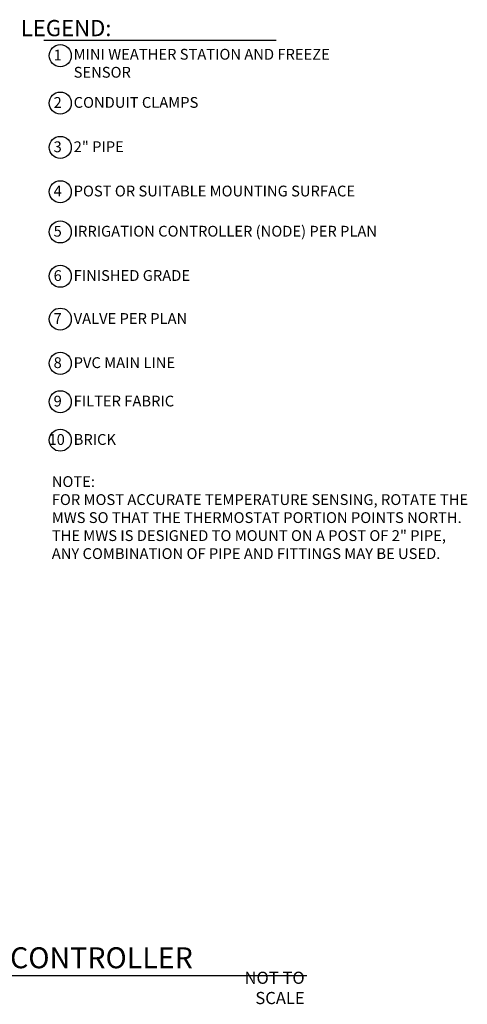
# Model space of a CAD drawing. Units: inches. Extents: x 140.4 to 201.3, y -106.2 to -59.6.
# Drawn here: x 180.6 to 201.3, y -105.9 to -60.3 of the extents above; entities that cross this region are included whole.
import ezdxf

# ---------------------------------------------------------------- set-up
doc = ezdxf.new("R2010")
doc.units = ezdxf.units.IN
doc.header["$MEASUREMENT"] = 0
doc.layers.add('HI Text', color=2, linetype='Continuous')
doc.styles.add('Hunter', font='romans.shx', dxfattribs={"width": 0.7})

msp = doc.modelspace()

# ---------------------------------------------------------------- linework, layer by layer
at = {"layer": 'HI Text'}
msp.add_line((143.867, -104.547), (193.897, -104.547), dxfattribs=at)
msp.add_lwpolyline([(181.726, -61.258), (192.485, -61.258)], dxfattribs=at)
for centre in [(182.491, -61.978), (182.491, -64.174), (182.491, -66.224), (182.491, -68.275), (182.491, -70.135), (182.491, -72.185), (182.491, -74.173), (182.491, -76.218), (182.491, -77.997), (182.491, -79.775)]:
    msp.add_circle(centre, 0.511, dxfattribs=at)

# ---------------------------------------------------------------- texts
at = {"layer": 'HI Text', "attachment_point": 6, "style": 'Hunter'}
for s, insert, char_height in [('{\\fArial|b0|i0|c0|p34;LEGEND:}', (184.86, -60.7), 0.75), ('{\\fArial|b0|i0|c0|p34;1}', (182.562, -61.948), 0.5), ('{\\fArial|b0|i0|c0|p34;2}', (182.562, -64.143), 0.5), ('{\\fArial|b0|i0|c0|p34;3}', (182.562, -66.194), 0.5), ('{\\fArial|b0|i0|c0|p34;4}', (182.562, -68.245), 0.5), ('{\\fArial|b0|i0|c0|p34;5}', (182.562, -70.104), 0.5), ('{\\fArial|b0|i0|c0|p34;6}', (182.562, -72.155), 0.5), ('{\\fArial|b0|i0|c0|p34;NOT TO SCALE}', (193.802, -105.128), 0.5625)]:
    msp.add_mtext(s, dxfattribs=dict(at, insert=insert, char_height=char_height))
at = {"layer": 'HI Text', "style": 'Hunter'}
for s, insert, char_height, width, attachment_point in [('\\A1;{\\fArial|b0|i0|c0|p34;MINI WEATHER STATION AND FREEZE SENSOR}', (183.112, -61.662), 0.5, 14.36767, 1), ('\\A1;{\\fArial|b0|i0|c0|p34;CONDUIT CLAMPS}', (183.112, -63.891), 0.5, 14.36767, 1), ('\\A1;{\\fArial|b0|i0|c0|p34;2" PIPE}', (183.112, -65.942), 0.5, 14.36767, 1), ('\\A1;{\\fArial|b0|i0|c0|p34;POST OR SUITABLE MOUNTING SURFACE}', (183.112, -67.993), 0.5, 14.36767, 1), ('\\A1;{\\fArial|b0|i0|c0|p34;IRRIGATION CONTROLLER (NODE) PER PLAN}', (183.112, -69.853), 0.5, 14.36767, 1), ('\\A1;{\\fArial|b0|i0|c0|p34;FINISHED GRADE}', (183.112, -71.903), 0.5, 14.36767, 1), ('{\\fArial|b0|i0|c0|p34;7}', (182.562, -74.142), 0.5, 0.23182, 6), ('\\A1;{\\fArial|b0|i0|c0|p34;VALVE PER PLAN}', (183.112, -73.894), 0.5, 14.36767, 1), ('{\\fArial|b0|i0|c0|p34;8}', (182.562, -76.188), 0.5, 0.23182, 6), ('\\A1;{\\fArial|b0|i0|c0|p34;PVC MAIN LINE}', (183.112, -76.187), 0.5, 14.36767, 4), ('{\\fArial|b0|i0|c0|p34;9}', (182.562, -77.966), 0.5, 0.23182, 6), ('\\A1;{\\fArial|b0|i0|c0|p34;FILTER FABRIC}', (183.112, -77.965), 0.5, 14.36767, 4), ('{\\fArial|b0|i0|c0|p34;10}', (182.704, -79.745), 0.5, 0.23182, 6), ('\\A1;{\\fArial|b0|i0|c0|p34;BRICK}', (183.112, -79.743), 0.5, 14.36767, 4), ('{\\fArial|b0|i0|c0|p34;NOTE:\\PFOR MOST ACCURATE TEMPERATURE SENSING, ROTATE THE\\PMWS SO THAT THE THERMOSTAT PORTION POINTS NORTH. \\PTHE MWS IS DESIGNED TO MOUNT ON A POST OF 2" PIPE,\\PANY COMBINATION OF PIPE AND FITTINGS MAY BE USED.}', (182.1, -81.442), 0.5, 20.23782, 1), ('{\\fArial|b0|i0|c0|p34;MINI-WEATHER STATION WITH FREEZE CLIK WITH NODE CONTROLLER}', (188.626, -103.734), 0.97031, 44.32945, 6)]:
    msp.add_mtext(s, dxfattribs=dict(at, insert=insert, char_height=char_height, width=width, attachment_point=attachment_point))

doc.saveas('drawing.dxf')
